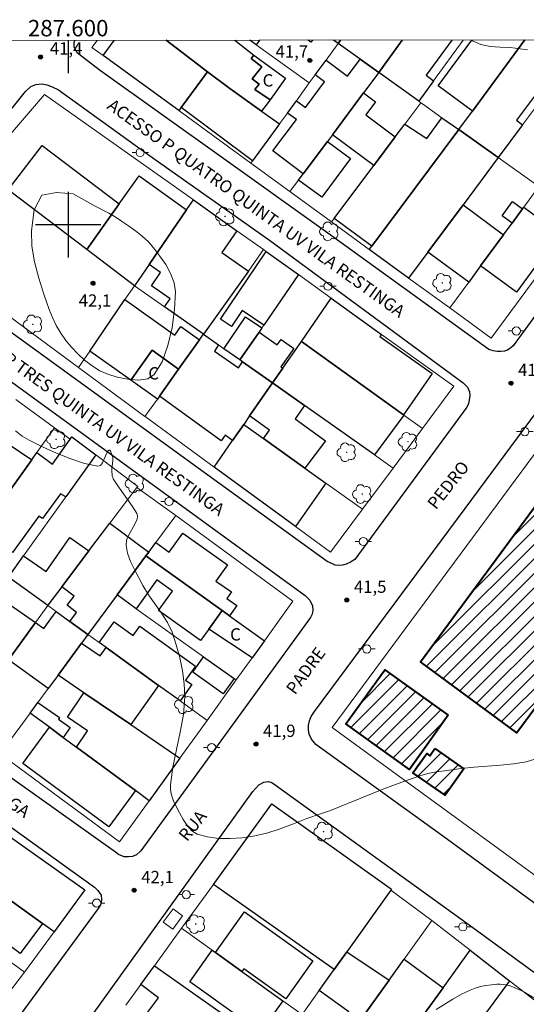
# Model space of a CAD drawing. Units: metres. Extents: x 287459 to 287974, y 1663263 to 1663828.
# Drawn here: x 287594 to 287656, y 1663705 to 1663825 of the extents above; entities that cross this region are included whole.
import ezdxf
from ezdxf.enums import TextEntityAlignment as Align

# ---------------------------------------------------------------- set-up
doc = ezdxf.new("R2010")
doc.units = ezdxf.units.M
doc.header["$MEASUREMENT"] = 0
for name, color, linetype, lineweight in [('Articulacao', 7, 'Continuous', 18), ('Coordenadas', 7, 'Continuous', 9), ('Edificacoes', 7, 'Continuous', 30), ('Edificacoes_Notaveis_Hatch', 8, 'Continuous', 9), ('Escola_Publica_Privada', 7, 'Continuous', 40), ('Muro_Grade', 8, 'Continuous', 20), ('Parada_Onibus', 231, 'Continuous', 18), ('Pavimentacao_Asfaltica_Mfio', 10, 'Continuous', 30), ('Poste', 7, 'Continuous', 9), ('Topon_de_Vias', 7, 'Continuous', 9), ('Topon_Fundacao_Const_Ruinas', 7, 'Continuous', 9)]:
    doc.layers.add(name, color=color, linetype=linetype, lineweight=lineweight)
for name, color, linetype, lineweight, true_color in [('Arvores_Isoladas', 7, 'Continuous', 18, 0x00ff33), ('Curvas_Intermediarias', 7, 'Continuous', 9, 0x783c14), ('Pto_Cotado', 7, 'Continuous', 9, 0x783c14), ('Topon_Pto_Cotado', 7, 'Continuous', 9, 0x783c14)]:
    doc.layers.add(name, color=color, linetype=linetype, lineweight=lineweight, true_color=true_color)
doc.layers.add('Malha', color=7, linetype='Continuous')
doc.styles.add('Arial', font='arial.ttf', dxfattribs={"height": 1.5})

# ---------------------------------------------------------------- blocks, each defined once
blk = doc.blocks.new('Cotas')
at = {"layer": 'Pto_Cotado'}
blk.add_hatch(color=256, dxfattribs=at).paths.add_polyline_path([(0, 0.24, 1), (0, -0.24, 1)])
at = {"layer": 'Pto_Cotado', "lineweight": -3}
blk.add_lwpolyline([(0, -0.24, -1), (0, 0.24, -1)], format="xyb", close=True, dxfattribs=at)
blk = doc.blocks.new('Arvore')
at = {"layer": 'Arvores_Isoladas'}
blk.add_lwpolyline([(-0.72, 0.49, 0.872324), (-0.72, -0.55, 0.862983), (0.28, -0.83, 0.900105), (0.89, 0.03, 0.863155), (0.26, 0.86, 0.882486)], format="xyb", close=True, dxfattribs=at)
blk.add_circle((0, 0), 0.0286, dxfattribs=at)
blk = doc.blocks.new('Poste')
at = {"layer": 'Poste'}
for points in [[(-0.5, 0), (-1, 0)], [(0.5, 0), (1, 0)]]:
    blk.add_lwpolyline(points, dxfattribs=at)
blk.add_lwpolyline([(0, 0.5, 1), (0, -0.5, 1)], format="xyb", close=True, dxfattribs=at)

msp = doc.modelspace()

# ---------------------------------------------------------------- hatches: boundary and pattern name
at = {"layer": 'Edificacoes_Notaveis_Hatch'}
h = msp.add_hatch(dxfattribs=at)
h.set_pattern_fill('ANSI31', color=256, scale=10)
h.paths.add_polyline_path([(287669.77, 1663758.16), (287654.8, 1663737.91), (287643.03, 1663746.61), (287657.99, 1663766.86)])
h = msp.add_hatch(dxfattribs=at)
h.set_pattern_fill('ANSI31', color=256, scale=10)
h.paths.add_polyline_path([(287646.43, 1663740.07), (287641.68, 1663733.45), (287633.93, 1663739.01), (287638.68, 1663745.63)])
h = msp.add_hatch(dxfattribs=at)
h.set_pattern_fill('ANSI31', color=256, scale=10)
h.paths.add_polyline_path([(287644.8, 1663736), (287648.31, 1663733.53), (287646.03, 1663730.3), (287642.11, 1663733.03), (287643.79, 1663735.41), (287644.18, 1663735.13)])

# ---------------------------------------------------------------- linework, layer by layer
at = {"layer": 'Articulacao', "flags": 128}
msp.add_lwpolyline([(287475.12, 1663822.37), (287956.84, 1663822.9), (287957.45, 1663268.63), (287475.75, 1663268.09), (287475.12, 1663822.37)], close=True, dxfattribs=at)
at = {"layer": 'Curvas_Intermediarias', "flags": 128}
for points, elevation in [([(287649.25, 1663822.56), (287649.39, 1663822.45), (287650.4, 1663822), (287651.54, 1663821.78), (287652.76, 1663821.7), (287653.99, 1663821.64), (287655.8, 1663821.42), (287656.1, 1663821.37)], 41), ([(287600.62, 1663803.77), (287603.31, 1663802.28), (287604.95, 1663801.4), (287605.74, 1663800.94), (287606.52, 1663800.43), (287607.37, 1663799.84), (287608.23, 1663799.23), (287609.05, 1663798.59), (287609.82, 1663797.9), (287610.48, 1663797.13), (287611.21, 1663796.16), (287611.91, 1663795.12), (287612.51, 1663794.03), (287612.93, 1663792.9), (287613.09, 1663791.78), (287613, 1663789.68), (287612.7, 1663787.43), (287612.19, 1663785.23), (287611.46, 1663783.25), (287610.51, 1663781.68), (287609.71, 1663781.18), (287608.59, 1663781.02), (287607.3, 1663781.12), (287606, 1663781.39), (287604.86, 1663781.72), (287603.87, 1663782.15), (287602.92, 1663782.74), (287602.01, 1663783.45), (287601.17, 1663784.23), (287600.4, 1663785.04), (287599.72, 1663785.85), (287599.1, 1663786.74), (287598.54, 1663787.68), (287598.07, 1663788.65), (287597.68, 1663789.65), (287597.03, 1663791.53), (287596.41, 1663793.47), (287595.9, 1663795.44), (287595.58, 1663797.37), (287595.53, 1663799.24), (287595.83, 1663801.81), (287596.8, 1663803.59), (287598.59, 1663803.95), (287600.62, 1663803.77)], 42), ([(287593.56, 1663774.82), (287594.36, 1663774.18), (287595.22, 1663773.66), (287596.86, 1663772.85), (287598.57, 1663772.07), (287600.31, 1663771.38), (287602.01, 1663770.84), (287603.63, 1663770.5), (287603.94, 1663770.59), (287604.18, 1663770.92), (287604.58, 1663771.86), (287604.8, 1663772.27), (287604.97, 1663772.44), (287605.02, 1663772.47), (287605.07, 1663772.46), (287605.17, 1663772.32), (287605.26, 1663772.14), (287605.35, 1663771.94), (287605.42, 1663771.73), (287605.45, 1663771.53), (287605.46, 1663771.2), (287605.35, 1663770.18), (287605.34, 1663769.84), (287605.36, 1663769.47), (287605.39, 1663769.29), (287605.44, 1663769.12), (287605.51, 1663768.95), (287606.06, 1663768.09), (287607.84, 1663765.56), (287608.38, 1663764.7), (287608.44, 1663764.56), (287608.46, 1663764.41), (287608.46, 1663764.26), (287608.4, 1663763.96), (287608.12, 1663763.33), (287607.4, 1663762.09), (287607.14, 1663761.46), (287607.07, 1663760.84), (287607.26, 1663759.85), (287607.62, 1663758.86), (287608.09, 1663757.86), (287609.12, 1663755.93), (287609.82, 1663754.77), (287611.4, 1663752.54), (287612.13, 1663751.4), (287612.7, 1663750.2), (287613.21, 1663748.68), (287613.65, 1663747.11), (287613.97, 1663745.51), (287614.18, 1663743.9), (287614.24, 1663742.31), (287614.07, 1663740.16), (287613.69, 1663738.02), (287613.22, 1663735.87), (287612.79, 1663733.72), (287612.5, 1663731.58), (287612.5, 1663731.03), (287612.59, 1663730.48), (287612.74, 1663729.93), (287612.94, 1663729.4), (287613.59, 1663728.14), (287614.03, 1663727.33), (287614.52, 1663726.58), (287615.09, 1663725.96), (287615.76, 1663725.55), (287617, 1663725.2), (287618.36, 1663725.03), (287619.79, 1663725.01), (287621.21, 1663725.11), (287622.59, 1663725.29), (287624.25, 1663725.67), (287625.9, 1663726.2), (287627.53, 1663726.81), (287629.16, 1663727.45), (287630.8, 1663728.04), (287632.04, 1663728.45), (287634.22, 1663729.31), (287638.57, 1663731.07), (287640.76, 1663731.91), (287642.96, 1663732.67), (287643.95, 1663732.94), (287644.95, 1663733.14), (287645.97, 1663733.29), (287648.01, 1663733.55), (287649.6, 1663733.72), (287652.79, 1663733.95), (287654.38, 1663734.12), (287655.93, 1663734.39), (287656.89, 1663734.68)], 42), ([(287644.95, 1663704.11), (287647, 1663705.37), (287648.04, 1663705.98), (287649.1, 1663706.5), (287649.72, 1663706.74), (287650.37, 1663706.92), (287651.03, 1663707.06), (287651.69, 1663707.15), (287652.35, 1663707.21), (287652.78, 1663707.21), (287653.22, 1663707.16), (287653.65, 1663707.08), (287654.08, 1663706.96), (287654.49, 1663706.82), (287655.04, 1663706.58), (287655.59, 1663706.31), (287658.07, 1663704.86), (287659.85, 1663703.75)], 43)]:
    msp.add_lwpolyline(points, dxfattribs=dict(at, elevation=elevation))
at = {"layer": 'Edificacoes', "flags": 128}
for points in [[(287611.95, 1663822.52), (287617.03, 1663818.68), (287613.79, 1663814.3), (287613.51, 1663813.93), (287604.26, 1663820.67), (287605.62, 1663822.51)], [(287620.35, 1663822.53), (287622.66, 1663820.7), (287622.36, 1663820.32), (287623.64, 1663819.29), (287622.49, 1663817.81), (287623.33, 1663817.16), (287622.81, 1663816.52), (287624.66, 1663815.26), (287623.63, 1663813.86), (287619.74, 1663816.63), (287617.03, 1663818.68), (287611.95, 1663822.52)], [(287623.36, 1663822.53), (287622.97, 1663821.97), (287622.19, 1663822.53)], [(287629.83, 1663822.54), (287629.65, 1663822.3), (287629.31, 1663822.54)], [(287633.27, 1663822.54), (287632.98, 1663822.14), (287632.42, 1663822.54)], [(287640.8, 1663822.55), (287637.94, 1663818.58), (287635.65, 1663820.23), (287632.98, 1663822.14), (287633.27, 1663822.54)], [(287646.88, 1663822.56), (287643.73, 1663818.26), (287644.64, 1663817.59), (287642.82, 1663815.08), (287637.94, 1663818.58), (287640.8, 1663822.55)], [(287655.76, 1663822.57), (287649.37, 1663813.88), (287645.19, 1663816.96), (287649.3, 1663822.56)], [(287662.93, 1663822.58), (287663.16, 1663822.4), (287659.54, 1663817.57), (287658.78, 1663818.14), (287654.75, 1663812.75), (287655.51, 1663812.18), (287652.52, 1663808.2), (287647.71, 1663811.61), (287649.37, 1663813.88), (287655.76, 1663822.57)]]:
    msp.add_lwpolyline(points, dxfattribs=at)
for points in [[(287624.66, 1663815.26), (287622.81, 1663816.52), (287623.33, 1663817.16), (287622.49, 1663817.81), (287623.64, 1663819.29), (287622.36, 1663820.32), (287622.66, 1663820.7), (287626.56, 1663817.88), (287624.66, 1663815.26)], [(287637.94, 1663818.58), (287636.08, 1663816.09), (287632.27, 1663810.99), (287631.66, 1663810.18), (287628.71, 1663806.23), (287625.01, 1663809), (287627.88, 1663812.84), (287626.8, 1663813.64), (287627.88, 1663815.14), (287628.98, 1663814.32), (287631.32, 1663817.46), (287630.18, 1663818.31), (287631.5, 1663820.11), (287634.11, 1663818.16), (287635.65, 1663820.23), (287637.94, 1663818.58)], [(287623.63, 1663813.86), (287625.83, 1663812.3), (287622.53, 1663807.81), (287613.79, 1663814.3), (287617.03, 1663818.68), (287619.74, 1663816.63), (287623.63, 1663813.86)], [(287639.95, 1663810.73), (287637.33, 1663807.22), (287632.27, 1663810.99), (287636.08, 1663816.09), (287637.55, 1663815), (287636.37, 1663813.4), (287639.95, 1663810.73)], [(287647.71, 1663811.61), (287637.08, 1663797.38), (287632.5, 1663800.77), (287637.33, 1663807.22), (287639.95, 1663810.73), (287641.12, 1663812.29), (287643.79, 1663810.52), (287645.64, 1663813.07), (287647.71, 1663811.61)], [(287652.52, 1663808.2), (287648.23, 1663802.43), (287643.94, 1663796.65), (287641.58, 1663793.48), (287636.78, 1663796.98), (287637.08, 1663797.38), (287647.71, 1663811.61), (287652.52, 1663808.2)], [(287606.24, 1663802.54), (287602.27, 1663796.98), (287592.69, 1663804.25), (287596.82, 1663809.68), (287606.24, 1663802.54)], [(287628.71, 1663806.23), (287631.66, 1663810.18), (287634.48, 1663808.08), (287630.97, 1663803.34), (287628.12, 1663805.45), (287628.71, 1663806.23)], [(287614.47, 1663801.83), (287609.88, 1663795.12), (287608.11, 1663792.54), (287602.27, 1663796.98), (287606.24, 1663802.54), (287608.69, 1663805.96), (287614.47, 1663801.83)], [(287616.52, 1663786.61), (287611.75, 1663789.98), (287612.44, 1663790.96), (287610.18, 1663792.54), (287611.29, 1663794.14), (287609.88, 1663795.12), (287614.47, 1663801.83), (287615.29, 1663803.03), (287620.62, 1663799.26), (287618.78, 1663796.6), (287622.01, 1663794.34), (287616.52, 1663786.61)], [(287653.17, 1663798.76), (287650.38, 1663794.96), (287648.92, 1663792.97), (287643.94, 1663796.65), (287648.23, 1663802.43), (287653.17, 1663798.76)], [(287650.38, 1663794.96), (287653.17, 1663798.76), (287654.22, 1663800.19), (287655.5, 1663801.93), (287655.65, 1663802.13), (287660.03, 1663798.92), (287654.77, 1663791.74), (287650.38, 1663794.96)], [(287655.5, 1663801.93), (287654.22, 1663800.19), (287653.02, 1663801.08), (287654.29, 1663802.82), (287655.5, 1663801.93)], [(287628.13, 1663793.9), (287623.9, 1663787.73), (287621.26, 1663789.51), (287619.95, 1663787.57), (287618.62, 1663788.46), (287624.2, 1663796.72), (287628.13, 1663793.9)], [(287640.94, 1663776.76), (287628.48, 1663785.74), (287632.14, 1663791.02), (287638.29, 1663786.6), (287638.08, 1663786.33), (287644.44, 1663781.82), (287640.94, 1663776.76)], [(287616.03, 1663785.93), (287613.48, 1663782.34), (287610.24, 1663784.65), (287607.65, 1663781), (287602.65, 1663784.56), (287606.94, 1663790.84), (287613.02, 1663786.52), (287613.74, 1663787.55), (287616.03, 1663785.93)], [(287623.32, 1663786.88), (287620.98, 1663783.47), (287619.01, 1663784.85), (287621.64, 1663788.75), (287623.66, 1663787.38), (287623.32, 1663786.88)], [(287621.3, 1663783.24), (287624.95, 1663780.66), (287622.16, 1663776.63), (287621.45, 1663775.6), (287620.08, 1663773.63), (287619.16, 1663774.28), (287618.68, 1663773.59), (287611.15, 1663779.05), (287613.48, 1663782.34), (287616.03, 1663785.93), (287616.52, 1663786.61), (287618.36, 1663785.31), (287617.86, 1663784.56), (287620.79, 1663782.49), (287621.3, 1663783.24)], [(287626.21, 1663782.48), (287624.95, 1663780.66), (287621.3, 1663783.24), (287620.98, 1663783.47), (287623.32, 1663786.88), (287625.51, 1663785.3), (287626, 1663785.98), (287627.55, 1663784.86), (287625.96, 1663782.65), (287626.21, 1663782.48)], [(287640.94, 1663776.76), (287641.01, 1663776.71), (287637.41, 1663771.87), (287628.88, 1663777.89), (287624.95, 1663780.66), (287626.21, 1663782.48), (287628.48, 1663785.74), (287640.94, 1663776.76)], [(287613.48, 1663782.34), (287611.15, 1663779.05), (287610.89, 1663778.69), (287607.65, 1663781), (287610.24, 1663784.65), (287613.48, 1663782.34)], [(287628.88, 1663777.89), (287627.71, 1663776.28), (287631.45, 1663773.61), (287628.91, 1663770.26), (287623.85, 1663773.88), (287624.61, 1663774.9), (287622.16, 1663776.63), (287624.95, 1663780.66), (287628.88, 1663777.89)], [(287623.85, 1663773.88), (287628.91, 1663770.26), (287631.48, 1663768.42), (287627.75, 1663763.11), (287617.83, 1663770.38), (287620.08, 1663773.63), (287621.45, 1663775.6), (287623.85, 1663773.88)], [(287595.55, 1663771.28), (287589.51, 1663762.85), (287584.59, 1663766.19), (287586.59, 1663768.95), (287590.08, 1663773.79), (287590.63, 1663774.55), (287595.55, 1663771.28)], [(287589.51, 1663762.85), (287595.55, 1663771.28), (287596.19, 1663772.17), (287598.09, 1663770.76), (287600.23, 1663773.78), (287600.45, 1663774.08), (287603.38, 1663771.88), (287599.72, 1663766.76), (287599.06, 1663767.12), (287596.85, 1663764.12), (287596.4, 1663764.37), (287593.18, 1663759.96), (287589.51, 1663762.85)], [(287609.84, 1663760.01), (287609.48, 1663759.53), (287605.97, 1663754.76), (287602.42, 1663749.93), (287600.19, 1663751.54), (287601.02, 1663752.64), (287599.87, 1663753.51), (287600.72, 1663754.63), (287599.23, 1663755.76), (287602.54, 1663760.15), (287605.1, 1663763.54), (287609.84, 1663760.01)], [(287619.71, 1663752.21), (287618.79, 1663752.86), (287609.48, 1663759.53), (287609.84, 1663760.01), (287610.7, 1663761.18), (287612.35, 1663760), (287614, 1663762.32), (287619.47, 1663758.45), (287618.05, 1663756.45), (287619.93, 1663755.13), (287619.38, 1663754.34), (287620.6, 1663753.48), (287619.71, 1663752.21)], [(287602.54, 1663760.15), (287599.23, 1663755.76), (287597.52, 1663753.5), (287597.5, 1663753.48), (287592.7, 1663756.94), (287594.56, 1663759.55), (287597.32, 1663757.64), (287600.19, 1663761.78), (287602.54, 1663760.15)], [(287618.79, 1663752.86), (287617.18, 1663750.6), (287616.18, 1663749.21), (287611.05, 1663752.88), (287612.74, 1663755.24), (287610.83, 1663756.6), (287608.32, 1663753.08), (287605.97, 1663754.76), (287609.48, 1663759.53), (287618.79, 1663752.86)], [(287596.01, 1663751.41), (287592.71, 1663746.85), (287588.83, 1663741.48), (287584.08, 1663745.01), (287591.13, 1663754.77), (287591.14, 1663754.79), (287596.01, 1663751.41)], [(287600.19, 1663751.54), (287602.42, 1663749.93), (287601.63, 1663748.87), (287598.77, 1663744.97), (287597.57, 1663743.35), (287592.71, 1663746.85), (287596.01, 1663751.41), (287597.03, 1663750.68), (287598.52, 1663752.74), (287600.19, 1663751.54)], [(287619.71, 1663752.21), (287623.97, 1663749.16), (287622.48, 1663747.1), (287617.18, 1663750.6), (287618.79, 1663752.86), (287619.71, 1663752.21)], [(287603.8, 1663748.94), (287605.63, 1663751.48), (287607.94, 1663749.81), (287608.76, 1663750.95), (287615.56, 1663746.05), (287614.34, 1663744.36), (287615.1, 1663743.81), (287613.67, 1663741.82), (287611.05, 1663743.71), (287604.63, 1663748.34), (287603.8, 1663748.94)], [(287604.63, 1663748.34), (287611.05, 1663743.71), (287607.66, 1663738.92), (287601.93, 1663742.82), (287598.77, 1663744.97), (287601.63, 1663748.87), (287603.92, 1663747.31), (287604.63, 1663748.34)], [(287620.26, 1663744.56), (287618.93, 1663742.7), (287615.22, 1663745.35), (287616.54, 1663747.21), (287620.26, 1663744.56)], [(287607.66, 1663738.92), (287613.65, 1663734.84), (287609.88, 1663729.63), (287608.22, 1663730.86), (287601.02, 1663736.16), (287602.38, 1663738.16), (287599.9, 1663739.84), (287601.93, 1663742.82), (287607.66, 1663738.92)], [(287599.4, 1663737.35), (287597.7, 1663738.6), (287595.35, 1663740.34), (287596.31, 1663741.64), (287598.94, 1663739.8), (287598.8, 1663739.6), (287600.26, 1663738.58), (287599.4, 1663737.35)], [(287599.4, 1663737.35), (287601.02, 1663736.16), (287608.22, 1663730.86), (287604.96, 1663726.43), (287594.45, 1663734.18), (287597.7, 1663738.6), (287599.4, 1663737.35)], [(287596.87, 1663714.63), (287583.48, 1663724.27), (287583.91, 1663724.85), (287585.76, 1663727.39), (287587.14, 1663729.3), (287602.02, 1663718.74), (287598.27, 1663713.61), (287596.87, 1663714.63)], [(287634.05, 1663711.18), (287632.49, 1663708.99), (287617.75, 1663719.4), (287624.88, 1663729.24), (287639.51, 1663718.84), (287639.42, 1663718.71), (287634.05, 1663711.18)], [(287596.87, 1663714.63), (287594.14, 1663710.97), (287585.3, 1663717.56), (287584.31, 1663716.27), (287579.97, 1663719.43), (287583.48, 1663724.27), (287596.87, 1663714.63)], [(287621.22, 1663708.77), (287617.98, 1663711.09), (287621.53, 1663716.05), (287629.9, 1663710.06), (287626.59, 1663705.43), (287621.46, 1663709.1), (287621.22, 1663708.77)], [(287617.98, 1663711.09), (287621.22, 1663708.77), (287626.23, 1663705.18), (287623.01, 1663700.69), (287621.1, 1663702.03), (287621.58, 1663702.7), (287614.85, 1663707.52), (287617.59, 1663711.36), (287617.98, 1663711.09)], [(287639.19, 1663707.69), (287635.34, 1663702.33), (287633.94, 1663703.33), (287634.3, 1663703.82), (287630.67, 1663706.43), (287632.49, 1663708.99), (287634.05, 1663711.18), (287639.19, 1663707.69)], [(287641.22, 1663694.46), (287640.32, 1663695.1), (287638.35, 1663696.52), (287640.05, 1663698.86), (287645.79, 1663706.77), (287649.12, 1663711.35), (287653.9, 1663707.64), (287644.91, 1663695.37), (287642.98, 1663696.81), (287641.22, 1663694.46)], [(287619.42, 1663695.72), (287617.13, 1663697.37), (287610.18, 1663702.39), (287609.21, 1663703.09), (287611.04, 1663705.56), (287608.87, 1663707.17), (287610.53, 1663709.46), (287619.11, 1663703.43), (287616.6, 1663699.84), (287620.43, 1663697.17), (287619.42, 1663695.72)], [(287645.79, 1663706.77), (287640.05, 1663698.86), (287635.32, 1663702.3), (287635.34, 1663702.33), (287639.19, 1663707.69), (287641.04, 1663710.27), (287645.79, 1663706.77)]]:
    msp.add_lwpolyline(points, close=True, dxfattribs=at)
at = {"layer": 'Escola_Publica_Privada', "flags": 128}
for points in [[(287669.77, 1663758.16), (287654.8, 1663737.91), (287643.03, 1663746.61), (287657.99, 1663766.86), (287669.77, 1663758.16)], [(287646.43, 1663740.07), (287641.68, 1663733.45), (287633.93, 1663739.01), (287638.68, 1663745.63), (287646.43, 1663740.07)], [(287644.8, 1663736), (287648.31, 1663733.53), (287646.03, 1663730.3), (287642.11, 1663733.03), (287643.79, 1663735.41), (287644.18, 1663735.13), (287644.8, 1663736)]]:
    msp.add_lwpolyline(points, close=True, dxfattribs=at)
at = {"layer": 'Malha', "flags": 128}
for points in [[(287600, 1663822.51), (287600, 1663818.51)], [(287600, 1663804), (287600, 1663796)], [(287604, 1663800), (287596, 1663800)]]:
    msp.add_lwpolyline(points, dxfattribs=at)
at = {"layer": 'Muro_Grade', "flags": 128}
for points in [[(287603.54, 1663822.51), (287602.89, 1663821.66)], [(287611.95, 1663822.52), (287617.03, 1663818.68)], [(287622.19, 1663822.53), (287622.97, 1663821.97), (287629.45, 1663817.31)], [(287632.42, 1663822.54), (287632.98, 1663822.14)], [(287632.98, 1663822.14), (287633.27, 1663822.54)], [(287640.8, 1663822.55), (287637.94, 1663818.58)], [(287642.82, 1663815.08), (287644.64, 1663817.59), (287648.23, 1663822.56)], [(287655.76, 1663822.57), (287649.37, 1663813.88), (287647.71, 1663811.61)], [(287663.16, 1663822.4), (287659.54, 1663817.57), (287655.51, 1663812.18), (287652.52, 1663808.2)], [(287602.89, 1663821.66), (287604.26, 1663820.67), (287613.51, 1663813.93)], [(287629.45, 1663817.31), (287630.18, 1663818.31), (287631.5, 1663820.11), (287632.98, 1663822.14)], [(287632.98, 1663822.14), (287635.65, 1663820.23), (287637.94, 1663818.58)], [(287617.03, 1663818.68), (287613.79, 1663814.3), (287613.51, 1663813.93)], [(287617.03, 1663818.68), (287619.74, 1663816.63)], [(287627.08, 1663804.05), (287628.12, 1663805.45), (287628.71, 1663806.23), (287631.66, 1663810.18), (287632.27, 1663810.99), (287636.08, 1663816.09), (287637.94, 1663818.58)], [(287637.94, 1663818.58), (287642.82, 1663815.08)], [(287625.83, 1663812.3), (287623.63, 1663813.86), (287619.74, 1663816.63)], [(287629.45, 1663817.31), (287627.88, 1663815.14), (287626.8, 1663813.64), (287625.83, 1663812.3)], [(287615.29, 1663803.03), (287597.1, 1663815.91), (287589.31, 1663806.81)], [(287642.82, 1663815.08), (287643.07, 1663814.9)], [(287613.51, 1663813.93), (287622.31, 1663807.52)], [(287643.07, 1663814.9), (287641.12, 1663812.29), (287639.95, 1663810.73), (287637.33, 1663807.22), (287632.5, 1663800.77), (287632.18, 1663800.33)], [(287643.07, 1663814.9), (287643.28, 1663814.76)], [(287643.28, 1663814.76), (287645.64, 1663813.07), (287647.71, 1663811.61)], [(287625.83, 1663812.3), (287622.53, 1663807.81), (287622.31, 1663807.52)], [(287647.71, 1663811.61), (287637.08, 1663797.38), (287636.78, 1663796.98)], [(287647.71, 1663811.61), (287652.52, 1663808.2)], [(287652.52, 1663808.2), (287648.23, 1663802.43), (287643.94, 1663796.65), (287641.58, 1663793.48)], [(287652.52, 1663808.2), (287657.5, 1663804.66)], [(287589.31, 1663806.81), (287592.69, 1663804.25), (287602.27, 1663796.98), (287608.11, 1663792.54)], [(287622.31, 1663807.52), (287627.08, 1663804.05)], [(287704.65, 1663685.81), (287632.24, 1663738.57), (287676.26, 1663798.05), (287682.99, 1663807.16), (287697.23, 1663794.03), (287702.07, 1663789.56), (287708.55, 1663782.3), (287708.55, 1663782.3), (287716.94, 1663771.51), (287724.43, 1663760.69), (287728.66, 1663752.97), (287733.08, 1663745.24), (287737.59, 1663736.84), (287739.18, 1663733.7)], [(287657.5, 1663804.66), (287655.65, 1663802.13), (287655.5, 1663801.93), (287654.22, 1663800.19), (287653.17, 1663798.76), (287650.38, 1663794.96), (287648.92, 1663792.97), (287646.61, 1663789.82)], [(287608.11, 1663792.54), (287609.88, 1663795.12), (287614.47, 1663801.83), (287615.29, 1663803.03)], [(287623.87, 1663796.96), (287620.62, 1663799.26), (287615.29, 1663803.03)], [(287627.08, 1663804.05), (287632.18, 1663800.33)], [(287646.61, 1663789.82), (287651.67, 1663786.14), (287662.64, 1663801.02)], [(287632.18, 1663800.33), (287636.78, 1663796.98)], [(287581.22, 1663797.35), (287601.27, 1663782.55)], [(287623.87, 1663796.96), (287622.01, 1663794.34), (287616.52, 1663786.61)], [(287628.13, 1663793.9), (287624.2, 1663796.72), (287623.87, 1663796.96)], [(287636.78, 1663796.98), (287641.58, 1663793.48)], [(287628.13, 1663793.9), (287623.9, 1663787.73), (287623.66, 1663787.38), (287623.32, 1663786.88), (287620.98, 1663783.47)], [(287632.14, 1663791.02), (287628.13, 1663793.9)], [(287641.58, 1663793.48), (287646.61, 1663789.82)], [(287601.27, 1663782.55), (287602.65, 1663784.56), (287606.94, 1663790.84), (287608.11, 1663792.54)], [(287616.52, 1663786.61), (287611.75, 1663789.98), (287608.11, 1663792.54)], [(287628.48, 1663785.74), (287632.14, 1663791.02)], [(287643.26, 1663775.09), (287647.11, 1663780.26), (287638.29, 1663786.6), (287632.14, 1663791.02)], [(287616.52, 1663786.61), (287616.03, 1663785.93), (287613.48, 1663782.34), (287611.15, 1663779.05), (287610.89, 1663778.69), (287609.38, 1663776.56)], [(287620.98, 1663783.47), (287619.01, 1663784.85), (287618.36, 1663785.31), (287616.52, 1663786.61)], [(287624.95, 1663780.66), (287626.21, 1663782.48), (287628.48, 1663785.74)], [(287628.48, 1663785.74), (287640.94, 1663776.76), (287641.01, 1663776.71), (287643.26, 1663775.09)], [(287624.95, 1663780.66), (287621.3, 1663783.24), (287620.98, 1663783.47)], [(287601.27, 1663782.55), (287609.38, 1663776.56)], [(287621.45, 1663775.6), (287622.16, 1663776.63), (287624.95, 1663780.66)], [(287639.68, 1663770.27), (287637.41, 1663771.87), (287628.88, 1663777.89), (287624.95, 1663780.66)], [(287598.34, 1663775.17), (287593.6, 1663778.66)], [(287609.38, 1663776.56), (287609.39, 1663776.55), (287617.83, 1663770.38)], [(287617.83, 1663770.38), (287620.08, 1663773.63), (287621.45, 1663775.6)], [(287621.45, 1663775.6), (287623.85, 1663773.88), (287628.91, 1663770.26), (287631.48, 1663768.42), (287635.93, 1663765.23)], [(287587.81, 1663760.47), (287589.51, 1663762.85), (287595.55, 1663771.28), (287596.19, 1663772.17), (287598.34, 1663775.17)], [(287600.23, 1663773.78), (287598.34, 1663775.17)], [(287639.68, 1663770.27), (287643.26, 1663775.09)], [(287600.23, 1663773.78), (287600.45, 1663774.08)], [(287603.38, 1663771.88), (287600.45, 1663774.08)], [(287592.7, 1663756.94), (287594.56, 1663759.55), (287599.72, 1663766.76), (287603.38, 1663771.88)], [(287603.38, 1663771.88), (287608.49, 1663768.03)], [(287617.83, 1663770.38), (287627.75, 1663763.11), (287632.03, 1663759.98), (287635.93, 1663765.23)], [(287635.93, 1663765.23), (287639.68, 1663770.27)], [(287597.5, 1663753.48), (287597.52, 1663753.5), (287599.23, 1663755.76), (287602.54, 1663760.15), (287605.1, 1663763.54), (287608.4, 1663767.91)], [(287608.4, 1663767.91), (287608.49, 1663768.03)], [(287613.14, 1663764.49), (287608.4, 1663767.91)], [(287613.14, 1663764.49), (287610.7, 1663761.18), (287609.84, 1663760.01), (287609.48, 1663759.53)], [(287623.97, 1663749.16), (287627.46, 1663754.01), (287613.14, 1663764.49)], [(287609.48, 1663759.53), (287605.97, 1663754.76)], [(287623.97, 1663749.16), (287619.71, 1663752.21), (287618.79, 1663752.86), (287609.48, 1663759.53)], [(287592.7, 1663756.94), (287597.5, 1663753.48)], [(287605.97, 1663754.76), (287602.42, 1663749.93)], [(287620.52, 1663744.38), (287620.26, 1663744.56), (287616.54, 1663747.21), (287608.32, 1663753.08), (287605.97, 1663754.76)], [(287586.95, 1663738.89), (287588.83, 1663741.48), (287592.71, 1663746.85), (287596.01, 1663751.41), (287597.5, 1663753.48)], [(287597.5, 1663753.48), (287598.52, 1663752.74), (287600.19, 1663751.54), (287602.42, 1663749.93)], [(287602.42, 1663749.93), (287601.63, 1663748.87), (287598.77, 1663744.97)], [(287602.42, 1663749.93), (287603.8, 1663748.94), (287604.63, 1663748.34), (287611.05, 1663743.71), (287613.67, 1663741.82), (287616.97, 1663739.44)], [(287620.52, 1663744.38), (287622.48, 1663747.1), (287623.97, 1663749.16)], [(287598.77, 1663744.97), (287597.57, 1663743.35), (287596.31, 1663741.64), (287595.35, 1663740.34)], [(287613.65, 1663734.84), (287607.66, 1663738.92), (287601.93, 1663742.82), (287598.77, 1663744.97)], [(287616.97, 1663739.44), (287620.52, 1663744.38)], [(287595.35, 1663740.34), (287591.7, 1663735.37)], [(287609.88, 1663729.63), (287608.22, 1663730.86), (287601.02, 1663736.16), (287599.4, 1663737.35), (287597.7, 1663738.6), (287595.35, 1663740.34)], [(287616.97, 1663739.44), (287613.65, 1663734.84)], [(287609.88, 1663729.63), (287606.25, 1663724.6), (287591.7, 1663735.37)], [(287613.65, 1663734.84), (287609.88, 1663729.63)], [(287598.27, 1663713.61), (287602.02, 1663718.74), (287587.14, 1663729.3)], [(287617.75, 1663719.4), (287624.88, 1663729.24), (287639.51, 1663718.84)], [(287583.48, 1663724.27), (287596.87, 1663714.63), (287598.27, 1663713.61)], [(287594.67, 1663708.69), (287584.31, 1663716.27), (287579.97, 1663719.43)], [(287613.85, 1663714.04), (287617.75, 1663719.4)], [(287632.49, 1663708.99), (287617.75, 1663719.4)], [(287639.51, 1663718.84), (287639.42, 1663718.71)], [(287639.42, 1663718.71), (287634.05, 1663711.18), (287632.49, 1663708.99)], [(287644.42, 1663714.99), (287639.42, 1663718.71)], [(287610.53, 1663709.46), (287613.85, 1663714.04)], [(287628.58, 1663703.5), (287626.23, 1663705.18), (287621.22, 1663708.77), (287617.98, 1663711.09), (287617.59, 1663711.36), (287613.85, 1663714.04)], [(287644.42, 1663714.99), (287641.04, 1663710.27), (287639.19, 1663707.69), (287635.34, 1663702.33), (287635.32, 1663702.3), (287633.6, 1663699.91)], [(287649.12, 1663711.35), (287644.42, 1663714.99)], [(287594.67, 1663708.69), (287594.79, 1663708.85), (287598.27, 1663713.61)], [(287649.12, 1663711.35), (287645.79, 1663706.77), (287640.05, 1663698.86), (287638.35, 1663696.52)], [(287653.9, 1663707.64), (287649.12, 1663711.35)], [(287607.04, 1663704.65), (287608.87, 1663707.17), (287610.53, 1663709.46)], [(287610.53, 1663709.46), (287619.11, 1663703.43), (287621.1, 1663702.03), (287623.01, 1663700.69), (287625.39, 1663699.02)], [(287590.97, 1663703.86), (287594.67, 1663708.69)], [(287632.49, 1663708.99), (287630.67, 1663706.43), (287628.58, 1663703.5)], [(287653.9, 1663707.64), (287644.91, 1663695.37), (287643.21, 1663693.04)], [(287658.81, 1663703.82), (287653.9, 1663707.64)]]:
    msp.add_lwpolyline(points, dxfattribs=at)
at = {"layer": 'Parada_Onibus', "flags": 128}
msp.add_lwpolyline([(287611.6, 1663714.8), (287612.81, 1663716.43), (287613.98, 1663715.57), (287612.77, 1663713.94)], close=True, dxfattribs=at)
at = {"layer": 'Pavimentacao_Asfaltica_Mfio', "flags": 128}
for points in [[(287662.64, 1663796.6), (287654.34, 1663785.21), (287654.06, 1663784.95), (287653.66, 1663784.67), (287653.31, 1663784.55), (287652.83, 1663784.49), (287652.39, 1663784.49), (287651.89, 1663784.57), (287651.39, 1663784.74), (287631.7, 1663798.96), (287619.03, 1663808.05), (287603.96, 1663818.78), (287601.15, 1663820.96), (287600.75, 1663821.69), (287600.75, 1663822.24), (287600.8, 1663822.51)], [(287588.41, 1663808.34), (287594.8, 1663816.27), (287595.42, 1663816.86), (287596.05, 1663817.13), (287596.78, 1663817.19), (287597.4, 1663817.1), (287597.95, 1663816.86), (287598.8, 1663816.47), (287609.94, 1663808.47), (287624.57, 1663798.09), (287648.24, 1663780.67), (287648.79, 1663780.14), (287649.02, 1663779.59), (287649.05, 1663779.13), (287648.98, 1663778.55), (287648.88, 1663778.14), (287648.68, 1663777.71), (287635.03, 1663759.09), (287634.48, 1663758.76), (287633.94, 1663758.52), (287633.5, 1663758.4), (287633.04, 1663758.37), (287632.61, 1663758.42), (287632.28, 1663758.56), (287631.64, 1663758.86), (287616.61, 1663769.72), (287580.21, 1663796.1)], [(287690.32, 1663692.79), (287665.19, 1663711.07), (287646.33, 1663724.9), (287630.25, 1663736.5), (287629.74, 1663737.13), (287629.45, 1663737.75), (287629.34, 1663738.27), (287629.36, 1663738.81), (287629.46, 1663739.37), (287629.67, 1663739.92), (287630.09, 1663740.54), (287648.5, 1663765.33), (287659.78, 1663780.57), (287667.84, 1663791.83), (287681.5, 1663810.33), (287681.79, 1663810.55), (287682.1, 1663810.8), (287682.51, 1663810.96), (287682.83, 1663811.02), (287683.27, 1663811.03), (287683.65, 1663810.98)], [(287577.18, 1663792.32), (287628.95, 1663754.69), (287629.52, 1663754.11), (287629.84, 1663753.45), (287629.88, 1663752.89), (287629.8, 1663752.43), (287629.59, 1663752), (287608.86, 1663723.52), (287608.35, 1663723.03), (287607.86, 1663722.83), (287607.37, 1663722.78), (287606.85, 1663722.77), (287606.14, 1663723.07), (287605.77, 1663723.35), (287589.22, 1663735.13)], [(287517.65, 1663736.01), (287527.64, 1663745.63), (287542.09, 1663759.88), (287543.12, 1663760.76), (287543.6, 1663761.04), (287544.04, 1663761.19), (287544.54, 1663761.22), (287545.15, 1663761.1), (287545.76, 1663760.78), (287546.21, 1663760.45), (287568.1, 1663744.29), (287603.21, 1663719.07), (287603.63, 1663718.66), (287604.01, 1663718.08), (287604.09, 1663717.61), (287604.03, 1663717.16), (287603.94, 1663716.91), (287603.66, 1663716.44), (287583.14, 1663688.52)], [(287601.82, 1663701.87), (287622.55, 1663730.76), (287623.29, 1663731.57), (287623.9, 1663731.9), (287624.46, 1663731.96), (287624.88, 1663731.85), (287625.3, 1663731.57), (287649.41, 1663714.15), (287670.4, 1663698.83)]]:
    msp.add_lwpolyline(points, dxfattribs=at)

# ---------------------------------------------------------------- block references
at = {"layer": 'Arvores_Isoladas', "rotation": 359.914714918158}
for p in [(287619.17, 1663801), (287631.89, 1663799.18), (287645.7, 1663792.89), (287595.69, 1663787.82), (287598.53, 1663773.78), (287634.01, 1663772.19), (287608.13, 1663768.39), (287635.91, 1663767.09), (287614.17, 1663741.42), (287631.19, 1663725.85), (287615.59, 1663714.55)]:
    msp.add_blockref('Arvore', p, dxfattribs=at)
at = {"layer": 'Arvores_Isoladas'}
msp.add_blockref('Arvore', (287641.5, 1663773.48), dxfattribs=at)
at = {"layer": 'Poste'}
for p in [(287608.8, 1663808.81), (287631.74, 1663792.49), (287654.75, 1663787.02), (287655.78, 1663774.72), (287612.31, 1663766.18), (287636.06, 1663761.29), (287636.48, 1663748.17), (287617.53, 1663736.12), (287603.48, 1663717.12), (287614.42, 1663718.15), (287648.2, 1663714.22)]:
    msp.add_blockref('Poste', p, dxfattribs=at)
at = {"layer": 'Pto_Cotado'}
for p, rotation in [((287596.63, 1663820.48, 41.41), 359.9184958182894), ((287629.52, 1663820.07, 41.66), 359.9184958182894), ((287603.03, 1663792.84, 42.12), 359.914714940835), ((287654.09, 1663780.63, 41.5), 359.914714940835), ((287634.03, 1663754.15, 41.52), 359.914714940835), ((287622.94, 1663736.55, 41.92), 359.914714940835), ((287608.06, 1663718.69, 42.14), 359.914714940835)]:
    msp.add_blockref('Cotas', p, dxfattribs=dict(at, rotation=rotation))

# ---------------------------------------------------------------- texts
at = {"layer": 'Coordenadas', "style": 'Arial'}
msp.add_text('287.600', height=2, dxfattribs=at).set_placement((287600, 1663823.01), align=Align.CENTER)
at = {"layer": 'Topon_de_Vias', "style": 'Arial'}
for s, rotation, p in [('ACESSO P QUATRO QUINTA UV VILA RESTINGA', 324.3274, (287604.64, 1663814.26)), ('ACESSO P TRES QUINTA UV VILA RESTINGA', 324.3274, (287585.32, 1663788.09)), ('PEDRO', 51.6107, (287644.92, 1663765.09)), ('ACESSO P DOIS QUINTA UV VILA RESTINGA', 324.3274, (287561.73, 1663751.08)), ('PADRE', 53.747, (287627.71, 1663742.47)), ('RUA', 51.3702, (287614.52, 1663724.55))]:
    msp.add_text(s, height=1.5, rotation=rotation, dxfattribs=at).set_placement(p)
at = {"layer": 'Topon_Fundacao_Const_Ruinas', "style": 'Arial'}
for rotation, p in [(359.9185, (287623.75, 1663816.88)), (359.9147, (287609.79, 1663781.09)), (359.9147, (287619.78, 1663749.2))]:
    msp.add_text('C', height=1.5, rotation=rotation, dxfattribs=at).set_placement(p)
at = {"layer": 'Topon_Pto_Cotado', "style": 'Arial'}
for s, p in [('41,4', (287597.76, 1663820.78, 41.41)), ('41,7', (287625.33, 1663820.4, 41.66)), ('42,1', (287601.29, 1663789.98, 42.12)), ('41,5', (287654.95, 1663781.5, 41.5)), ('41,5', (287634.9, 1663755.02, 41.52)), ('41,9', (287623.8, 1663737.41, 41.92)), ('42,1', (287608.93, 1663719.55, 42.14))]:
    msp.add_text(s, height=1.5, rotation=0.0832, dxfattribs=at).set_placement(p)

doc.saveas('drawing.dxf')
